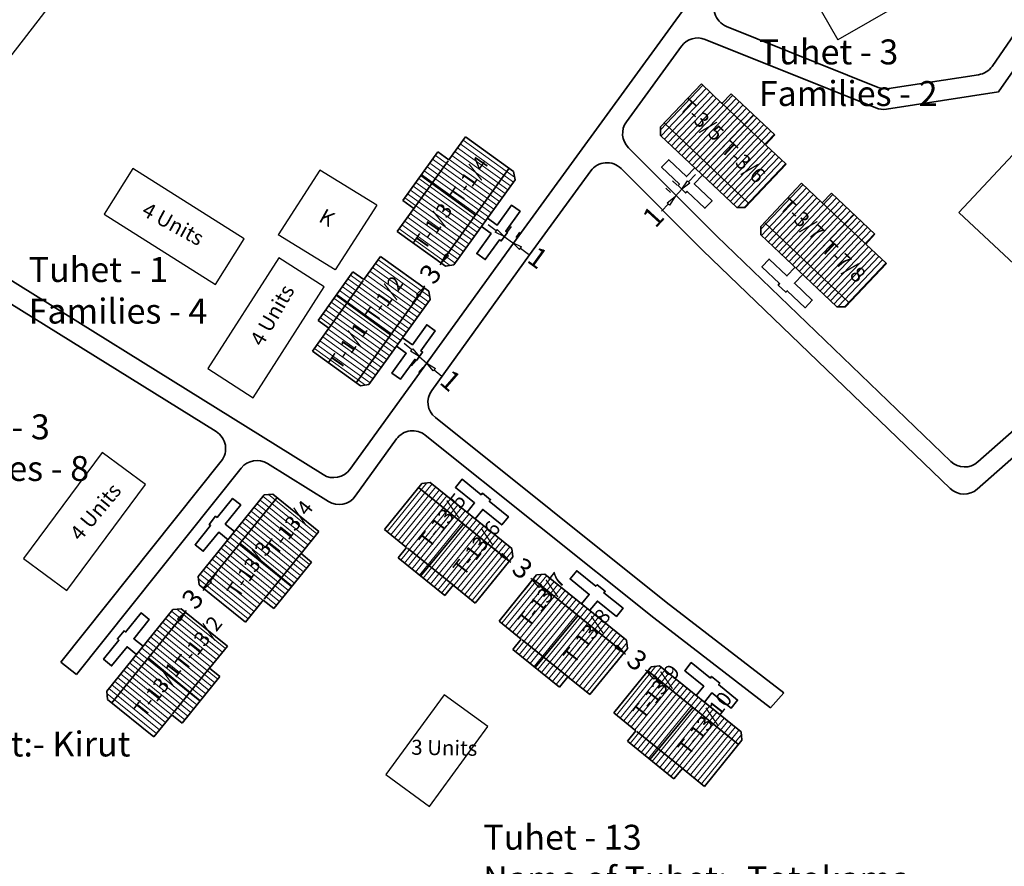
# Model space of a CAD drawing. Units: millimetres. Extents: x 45 to 19918, y 1096 to 28586.
# Drawn here: x 10172 to 10173, y 14249 to 14250 of the extents above; entities that cross this region are included whole.
import ezdxf

# ---------------------------------------------------------------- set-up
doc = ezdxf.new("R2010")
doc.units = ezdxf.units.MM
doc.header["$MEASUREMENT"] = 0
for name, color, linetype in [('Addl', 24, 'Continuous'), ('Existing Road', 8, 'Continuous'), ('formet', 7, 'Continuous'), ('open', 71, 'Continuous'), ('Pwd temp', 10, 'Continuous'), ('Text', 7, 'Continuous')]:
    doc.layers.add(name, color=color, linetype=linetype)
for name, color, linetype, lineweight in [('Du', 7, 'Continuous', 35), ('Proposed PS', 40, 'Continuous', 35), ('roof', 2, 'Continuous', 15)]:
    doc.layers.add(name, color=color, linetype=linetype, lineweight=lineweight)
doc.layers.get('0').off()
doc.dimstyles.new('ISO-25', dxfattribs={"dimtxt": 2, "dimasz": 1, "dimexe": 1.25, "dimexo": 0.625, "dimtad": 0, "dimdsep": 46, "dimtxsty": 'Standard', "dimblk": 'CLOSEDBLANK', "dimcen": 2.5, "dimclrd": 7, "dimclre": 7, "dimclrt": 7, "dimadec": 0, "dimazin": 0, "dimtfac": 1, "dimtmove": 0, "dimatfit": 3, "dimfxl": 1, "dimlwe": 25, "dimarcsym": 0})

# ---------------------------------------------------------------- blocks, each defined once
blk = doc.blocks.new('A$C408C5D51')
at = {"layer": 'Pwd temp', "ltscale": 0.002}
for p, q in [((9.900012263502504, 5.400006187241161), (1.226350286742672e-05, 5.400006187241161)), ((1.226350286742672e-05, 5.400006187241161), (1.226350286742672e-05, 6.187241524457932e-06)), ((9.900012263502504, 6.187241524457932e-06), (9.900012263502504, 5.400006187241161)), ((1.226350286742672e-05, 6.187241524457932e-06), (9.900012263502504, 6.187241524457932e-06))]:
    blk.add_line(p, q, dxfattribs=at)
blk = doc.blocks.new('_ClosedBlank')
at = {"color": 0, "linetype": 'ByBlock', "lineweight": -2}
for p, q in [((-1, 0.1666666666666667), (0, 0)), ((-1, 0.1666666666666667), (-1, -0.1666666666666667)), ((0, 0), (-1, -0.1666666666666667))]:
    blk.add_line(p, q, dxfattribs=at)
blk = doc.blocks.new('*D410')
at = {"layer": 'Defpoints', "color": 0, "ltscale": 0.002}
for p in [(9553.078920864687, 13770.57579501457), (9553.141814692388, 13770.53061253471), (9551.391480271714, 13768.09415415916)]:
    blk.add_point(p, dxfattribs=at)
at = {"layer": 'open', "color": 7, "lineweight": -2, "ltscale": 0.002}
for p, q in [((9553.662365671578, 13771.38794780642), (9554.245810478471, 13772.20010059827)), ((9553.078920864687, 13770.57579501457), (9552.957369863252, 13770.40659651626)), ((9551.328586444015, 13768.13933663902), (9551.450137445448, 13768.30853513731)), ((9550.745141637124, 13767.32718384716), (9550.161696830231, 13766.51503105531))]:
    blk.add_line(p, q, dxfattribs=at)
at = {"layer": 'open', "color": 7, "lineweight": 25, "ltscale": 0.002}
for p, q in [((9552.63421919748, 13770.89526553902), (9552.063729874873, 13771.30510102318)), ((9550.883884776807, 13768.45880716347), (9550.3133954542, 13768.86864264763))]:
    blk.add_line(p, q, dxfattribs=at)
at = {"layer": 'open', "color": 7, "lineweight": -2, "ltscale": 0.002}
for p, rotation in [((9553.078920864687, 13770.57579501457), 234.3068014350806), ((9551.328586444015, 13768.13933663902), 54.30680143508067)]:
    blk.add_blockref('_ClosedBlank', p, dxfattribs=dict(at, rotation=rotation))
at = {"layer": 'open', "color": 7, "ltscale": 0.002, "insert": (9552.20375365435, 13769.35756582679), "char_height": 2, "attachment_point": 5, "rotation": 54.30680143508067}
blk.add_mtext('3', dxfattribs=at)
blk = doc.blocks.new('*D418')
at = {"layer": 'Defpoints', "color": 0, "ltscale": 0.002}
for p in [(9559.900106086632, 13740.74128698317), (9559.948843686725, 13740.80146784711), (9562.280203938924, 13738.91341081024)]:
    blk.add_point(p, dxfattribs=at)
at = {"layer": 'open', "color": 7, "lineweight": -2, "ltscale": 0.002}
for p, q in [((9559.122986002563, 13741.37063932879), (9558.345865918498, 13741.99999167441)), ((9559.900106086632, 13740.74128698317), (9560.062006104146, 13740.61017191116)), ((9562.231466338832, 13738.85322994631), (9562.06956632132, 13738.98434501831)), ((9563.008586422899, 13738.22387760068), (9563.785706506966, 13737.59452525506))]:
    blk.add_line(p, q, dxfattribs=at)
at = {"layer": 'open', "color": 7, "lineweight": 25, "ltscale": 0.002}
for p, q in [((9559.555498470709, 13740.31576779457), (9559.113415654603, 13739.76988687809)), ((9561.88685872291, 13738.4277107577), (9561.444775906804, 13737.88182984122))]:
    blk.add_line(p, q, dxfattribs=at)
at = {"layer": 'open', "color": 7, "lineweight": -2, "ltscale": 0.002}
for p, rotation in [((9559.900106086632, 13740.74128698317), 320.9976440814421), ((9562.231466338832, 13738.85322994631), 140.9976440814421)]:
    blk.add_blockref('_ClosedBlank', p, dxfattribs=dict(at, rotation=rotation))
at = {"layer": 'open', "color": 7, "ltscale": 0.002, "insert": (9561.06578621273, 13739.79725846474), "char_height": 2, "attachment_point": 5, "rotation": 320.9976440814421}
blk.add_mtext('3', dxfattribs=at)
blk = doc.blocks.new('*D412')
at = {"layer": 'Defpoints', "color": 0, "ltscale": 0.002}
for p in [(9550.902078202062, 13761.24265902202), (9551.63431513949, 13760.5608774158), (9551.655092762358, 13760.58465516794)]:
    blk.add_point(p, dxfattribs=at)
at = {"layer": 'Proposed PS', "color": 7, "lineweight": -2, "ltscale": 0.002}
for p, q in [((9550.128286018902, 13761.87688512397), (9549.375271458608, 13762.53488897805)), ((9550.881300579196, 13761.21888126988), (9551.63431513949, 13760.5608774158)), ((9552.387329699786, 13759.90287356172), (9553.14034426008, 13759.24486970764))]:
    blk.add_line(p, q, dxfattribs=at)
at = {"layer": 'Proposed PS', "color": 7, "lineweight": 25, "ltscale": 0.002}
for p, q in [((9550.490825793262, 13760.77202492184), (9550.058795761595, 13760.27761306952)), ((9551.243840353556, 13760.11402106776), (9550.811810321891, 13759.61960921544))]:
    blk.add_line(p, q, dxfattribs=at)
at = {"layer": 'Proposed PS', "color": 7, "lineweight": -2, "ltscale": 0.002}
for p, rotation in [((9550.881300579196, 13761.21888126988), 318.8521875391796), ((9551.63431513949, 13760.5608774158), 138.8521875391797)]:
    blk.add_blockref('_ClosedBlank', p, dxfattribs=dict(at, rotation=rotation))
at = {"layer": 'Proposed PS', "color": 7, "ltscale": 0.002, "insert": (9553.861983213696, 13758.61428268082), "char_height": 2, "attachment_point": 5, "rotation": 318.8521875391797}
blk.add_mtext('1', dxfattribs=at)
blk = doc.blocks.new('*D413')
at = {"layer": 'Defpoints', "color": 0, "ltscale": 0.002}
for p in [(9559.394796161156, 13773.2327997919), (9560.205310608535, 13772.64708114733), (9560.205310608535, 13772.64708114733)]:
    blk.add_point(p, dxfattribs=at)
at = {"layer": 'Proposed PS', "color": 7, "lineweight": -2, "ltscale": 0.002}
for p, q in [((9558.584281713778, 13773.81851843646), (9557.773767266399, 13774.40423708103)), ((9559.394796161156, 13773.2327997919), (9560.205310608535, 13772.64708114733)), ((9561.015825055914, 13772.06136250277), (9561.826339503292, 13771.4756438582))]:
    blk.add_line(p, q, dxfattribs=at)
at = {"layer": 'Proposed PS', "color": 7, "lineweight": 25, "ltscale": 0.002}
for p, q in [((9559.760870314009, 13773.73937132151), (9560.126944466861, 13774.24594285112)), ((9560.571384761388, 13773.15365267695), (9560.93745891424, 13773.66022420656))]:
    blk.add_line(p, q, dxfattribs=at)
at = {"layer": 'Proposed PS', "color": 7, "lineweight": -2, "ltscale": 0.002}
for p, rotation in [((9559.394796161156, 13773.2327997919), 324.1462248072677), ((9560.205310608535, 13772.64708114733), 144.1462248072677)]:
    blk.add_blockref('_ClosedBlank', p, dxfattribs=dict(at, rotation=rotation))
at = {"layer": 'Proposed PS', "color": 7, "ltscale": 0.002, "insert": (9562.603082515365, 13770.91433015716), "char_height": 2, "attachment_point": 5, "rotation": 324.14622480726774}
blk.add_mtext('1', dxfattribs=at)
blk = doc.blocks.new('*D414')
at = {"layer": 'Defpoints', "color": 0, "ltscale": 0.002}
for p in [(9577.173955969076, 13777.97635449998), (9576.497729674713, 13777.23966053448), (9576.49772967471, 13777.23966053448)]:
    blk.add_point(p, dxfattribs=at)
at = {"layer": 'Proposed PS', "color": 7, "lineweight": -2, "ltscale": 0.002}
for p, q in [((9577.850182263435, 13778.71304846549), (9578.526408557798, 13779.449742431)), ((9577.173955969072, 13777.97635449998), (9576.49772967471, 13777.23966053448)), ((9575.821503380346, 13776.50296656897), (9575.145277085983, 13775.76627260347))]:
    blk.add_line(p, q, dxfattribs=at)
at = {"layer": 'Proposed PS', "color": 7, "lineweight": 25, "ltscale": 0.002}
for p, q in [((9576.037295946271, 13777.66230196845), (9575.576862217828, 13778.08494340243)), ((9576.713522240634, 13778.39899593396), (9576.25308851219, 13778.82163736794))]:
    blk.add_line(p, q, dxfattribs=at)
at = {"layer": 'Proposed PS', "color": 7, "lineweight": -2, "ltscale": 0.002}
for p, rotation in [((9577.173955969072, 13777.97635449998), 227.4505484486745), ((9576.49772967471, 13777.23966053448), 47.45054844867453)]:
    blk.add_blockref('_ClosedBlank', p, dxfattribs=dict(at, rotation=rotation))
at = {"layer": 'Proposed PS', "color": 7, "ltscale": 0.002, "insert": (9574.497226887222, 13775.06027421986), "char_height": 2, "attachment_point": 5, "rotation": 47.450548448674546}
blk.add_mtext('1', dxfattribs=at)
blk = doc.blocks.new('*D419')
at = {"layer": 'Defpoints', "color": 0, "ltscale": 0.002}
for p in [(9529.277109144137, 13738.0022839912), (9527.389052107274, 13735.670923739), (9527.449232971217, 13735.6221861389)]:
    blk.add_point(p, dxfattribs=at)
at = {"layer": 'open', "color": 7, "lineweight": -2, "ltscale": 0.002}
for p, q in [((9529.966642353704, 13738.73066647517), (9530.595994699326, 13739.50778655924)), ((9529.337290008083, 13737.95354639111), (9529.206174936082, 13737.79164637359)), ((9527.449232971217, 13735.6221861389), (9527.580348043224, 13735.78408615642)), ((9526.819880625597, 13734.84506605484), (9526.190528279976, 13734.06794597077))]:
    blk.add_line(p, q, dxfattribs=at)
at = {"layer": 'open', "color": 7, "lineweight": 25, "ltscale": 0.002}
for p, q in [((9529.76280919668, 13737.60893877519), (9530.308690113166, 13737.16685595908)), ((9527.874752159814, 13735.27757852298), (9528.4206330763, 13734.83549570688))]:
    blk.add_line(p, q, dxfattribs=at)
at = {"layer": 'open', "color": 7, "lineweight": -2, "ltscale": 0.002}
for p, rotation in [((9529.337290008083, 13737.95354639111), 230.9976440814691), ((9527.449232971217, 13735.6221861389), 50.99764408146915)]:
    blk.add_blockref('_ClosedBlank', p, dxfattribs=dict(at, rotation=rotation))
at = {"layer": 'open', "color": 7, "ltscale": 0.002, "insert": (9528.393261489651, 13736.787866265), "char_height": 2, "attachment_point": 5, "rotation": 50.99764408146915}
blk.add_mtext('3', dxfattribs=at)
blk = doc.blocks.new('*D429')
at = {"layer": 'Defpoints', "color": 0, "ltscale": 0.002}
for p in [(9571.37250892251, 13731.54998836647), (9571.421246522601, 13731.61016923041), (9573.752606774802, 13729.72211219354)]:
    blk.add_point(p, dxfattribs=at)
at = {"layer": 'open', "color": 7, "lineweight": -2, "ltscale": 0.002}
for p, q in [((9570.595388838443, 13732.17934071209), (9569.818268754376, 13732.80869305771)), ((9571.37250892251, 13731.54998836647), (9571.534408940024, 13731.41887329446)), ((9573.703869174711, 13729.6619313296), (9573.541969157197, 13729.79304640161)), ((9574.480989258778, 13729.03257898398), (9575.258109342845, 13728.40322663836))]:
    blk.add_line(p, q, dxfattribs=at)
at = {"layer": 'open', "color": 7, "lineweight": 25, "ltscale": 0.002}
for p, q in [((9571.027901306588, 13731.12446917786), (9570.585818490483, 13730.57858826138)), ((9573.35926155879, 13729.236412141), (9572.917178742684, 13728.69053122452))]:
    blk.add_line(p, q, dxfattribs=at)
at = {"layer": 'open', "color": 7, "lineweight": -2, "ltscale": 0.002}
for p, rotation in [((9571.37250892251, 13731.54998836647), 320.9976440814421), ((9573.703869174711, 13729.6619313296), 140.9976440814421)]:
    blk.add_blockref('_ClosedBlank', p, dxfattribs=dict(at, rotation=rotation))
at = {"layer": 'open', "color": 7, "ltscale": 0.002, "insert": (9572.53818904861, 13730.60595984804), "char_height": 2, "attachment_point": 5, "rotation": 320.9976440814421}
blk.add_mtext('3', dxfattribs=at)
blk = doc.blocks.new('A$C51E27AD5')
at = {"layer": 'roof'}
h = blk.add_hatch(dxfattribs=at)
h.set_pattern_fill('LINE', color=256, scale=0.1499999999999999, angle=218.2105053217268, style=0)
h.set_pattern_definition([(46.50638253721152, (2762.280510906892, 4234.539877581918), (-0.3454960609702651, 0.3277903817289806), [])])
h.paths.add_polyline_path([(2957.903858654399, 4391.621704411033), (2955.727505514433, 4393.686525713265), (2953.659970031458, 4395.648105950384), (2951.801630859451, 4393.68938812441), (2956.04551948239, 4389.662986585059)])
h.paths.add_polyline_path([(2962.14774727734, 4387.595302871683), (2960.080211794371, 4389.556883108804), (2957.903858654399, 4391.621704411033), (2956.04551948239, 4389.662986585059), (2960.289408105333, 4385.636585045708)])
h.paths.add_polyline_path([(2960.289408105333, 4385.636585045708), (2956.04551948239, 4389.662986585059), (2954.187180310388, 4387.704268759087), (2958.431068933327, 4383.67786721974)])
h.paths.add_polyline_path([(2956.04551948239, 4389.662986585059), (2951.801630859451, 4393.68938812441), (2949.943291687447, 4391.730670298441), (2954.187180310388, 4387.704268759087)])
h.paths.add_polyline_path([(2958.431068933327, 4383.67786721974), (2949.943291687447, 4391.730670298441), (2949.564741115368, 4391.331672222774), (2949.587047482913, 4390.483437334338), (2957.204283472814, 4383.256562776529), (2958.052518361248, 4383.278869144071)])
h.paths.add_polyline_path([(2958.833028240409, 4392.601063324026), (2956.656675100432, 4394.665884626254), (2955.727505514433, 4393.686525713265), (2957.903858654399, 4391.621704411033)])
h.paths.add_polyline_path([(2961.009381380378, 4390.53624202179), (2958.833028240409, 4392.601063324026), (2957.903858654399, 4391.621704411033), (2960.080211794371, 4389.556883108804)])
h = blk.add_hatch(dxfattribs=at)
h.set_pattern_fill('LINE', color=256, scale=0.1499999999999999, angle=316.0109242196172, style=0)
h.set_pattern_definition([(144.3068014351018, (3108.799736273662, 4213.106466197572), (-0.2778655892819631, -0.3867877671191106), [])])
h.paths.add_polyline_path([(2926.620859813132, 4385.600093545056), (2924.870525392456, 4383.163635169507), (2923.207707692816, 4380.848999712727), (2925.400520230814, 4379.273698734121), (2928.813672351132, 4384.024792566448)])
h.paths.add_polyline_path([(2930.034011933449, 4390.351187377386), (2928.371194233805, 4388.036551920612), (2926.620859813132, 4385.600093545056), (2928.813672351132, 4384.024792566448), (2932.226824471447, 4388.775886398778)])
h.paths.add_polyline_path([(2932.226824471447, 4388.775886398778), (2928.813672351132, 4384.024792566448), (2931.006484889127, 4382.449491587846), (2934.419637009441, 4387.200585420174)])
h.paths.add_polyline_path([(2928.813672351132, 4384.024792566448), (2925.400520230814, 4379.273698734121), (2927.593332768809, 4377.698397755516), (2931.006484889127, 4382.449491587846)])
h.paths.add_polyline_path([(2934.419637009441, 4387.200585420174), (2927.593332768809, 4377.698397755516), (2928.040016804332, 4377.377503111724), (2928.877375363572, 4377.514727902699), (2935.003545835936, 4386.042332217139), (2934.866321044967, 4386.879690776381)])
h.paths.add_polyline_path([(2925.524453544127, 4386.387744034366), (2923.774119123455, 4383.951285658806), (2924.870525392456, 4383.163635169507), (2926.620859813132, 4385.600093545056)])
h.paths.add_polyline_path([(2927.274787964807, 4388.824202409918), (2925.524453544127, 4386.387744034366), (2926.620859813132, 4385.600093545056), (2928.371194233805, 4388.036551920612)])
h = blk.add_hatch(dxfattribs=at)
h.set_pattern_fill('LINE', color=256, scale=0.1499999999999999, angle=218.2105053217268, style=0)
h.set_pattern_definition([(46.50638253721152, (2772.316787609605, 4224.583553024841), (-0.3454960609702651, 0.3277903817289806), [])])
h.paths.add_polyline_path([(2967.94013535711, 4381.665379853956), (2965.763782217144, 4383.73020115619), (2963.696246734171, 4385.691781393307), (2961.837907562163, 4383.733063567333), (2966.081796185103, 4379.706662027982)])
h.paths.add_polyline_path([(2972.184023980053, 4377.638978314606), (2970.116488497084, 4379.600558551729), (2967.94013535711, 4381.665379853956), (2966.081796185103, 4379.706662027982), (2970.325684808045, 4375.680260488632)])
h.paths.add_polyline_path([(2970.325684808045, 4375.680260488632), (2966.081796185103, 4379.706662027982), (2964.2234570131, 4377.74794420201), (2968.46734563604, 4373.721542662663)])
h.paths.add_polyline_path([(2966.081796185103, 4379.706662027982), (2961.837907562163, 4383.733063567333), (2959.979568390158, 4381.774345741365), (2964.2234570131, 4377.74794420201)])
h.paths.add_polyline_path([(2968.46734563604, 4373.721542662663), (2959.979568390158, 4381.774345741365), (2959.60101781808, 4381.375347665698), (2959.623324185626, 4380.527112777263), (2967.240560175527, 4373.300238219454), (2968.088795063961, 4373.322544586994)])
h.paths.add_polyline_path([(2968.869304943122, 4382.644738766949), (2966.692951803145, 4384.709560069179), (2965.763782217144, 4383.73020115619), (2967.94013535711, 4381.665379853956)])
h.paths.add_polyline_path([(2971.045658083091, 4380.579917464713), (2968.869304943122, 4382.644738766949), (2967.94013535711, 4381.665379853956), (2970.116488497084, 4379.600558551729)])
h = blk.add_hatch(dxfattribs=at)
h.set_pattern_fill('LINE', color=256, scale=0.1499999999999999, angle=316.0109242196172, style=0)
h.set_pattern_definition([(144.3068014351018, (3100.307018314568, 4201.116325427696), (-0.2778655892819631, -0.3867877671191106), [])])
h.paths.add_polyline_path([(2918.128141854038, 4373.609952775181), (2916.37780743336, 4371.173494399631), (2914.714989733722, 4368.858858942853), (2916.907802271719, 4367.283557964245), (2920.320954392037, 4372.034651796572)])
h.paths.add_polyline_path([(2921.541293974353, 4378.36104660751), (2919.878476274709, 4376.046411150737), (2918.128141854038, 4373.609952775181), (2920.320954392037, 4372.034651796572), (2923.734106512353, 4376.785745628904)])
h.paths.add_polyline_path([(2923.734106512353, 4376.785745628904), (2920.320954392037, 4372.034651796572), (2922.513766930033, 4370.45935081797), (2925.926919050347, 4375.210444650298)])
h.paths.add_polyline_path([(2920.320954392037, 4372.034651796572), (2916.907802271719, 4367.283557964245), (2919.100614809713, 4365.708256985641), (2922.513766930033, 4370.45935081797)])
h.paths.add_polyline_path([(2925.926919050347, 4375.210444650298), (2919.100614809713, 4365.708256985641), (2919.547298845238, 4365.387362341848), (2920.384657404478, 4365.524587132822), (2926.510827876842, 4374.052191447265), (2926.373603085873, 4374.889550006505)])
h.paths.add_polyline_path([(2917.031735585031, 4374.39760326449), (2915.281401164359, 4371.96114488893), (2916.37780743336, 4371.173494399631), (2918.128141854038, 4373.609952775181)])
h.paths.add_polyline_path([(2918.782070005713, 4376.834061640044), (2917.031735585031, 4374.39760326449), (2918.128141854038, 4373.609952775181), (2919.878476274709, 4376.046411150737)])
h = blk.add_hatch(dxfattribs=at)
h.set_pattern_fill('LINE', color=256, scale=0.1499999999999999, angle=402.7017668659769, style=0)
h.set_pattern_definition([(230.9976440814616, (3109.20540459298, 4519.240373922701), (0.3701034400370156, -0.2997290546022643), [])])
h.paths.add_polyline_path([(2926.4833742357, 4347.322212793555), (2928.8147344879, 4345.434155756688), (2931.029526727494, 4343.640501571666), (2932.728778060671, 4345.738725798648), (2928.182625568881, 4349.420437020537)])
h.paths.add_polyline_path([(2921.937221743907, 4351.003924015444), (2924.152013983496, 4349.210269830419), (2926.4833742357, 4347.322212793555), (2928.182625568881, 4349.420437020537), (2923.636473077086, 4353.102148242426)])
h.paths.add_polyline_path([(2923.636473077086, 4353.102148242426), (2928.182625568881, 4349.420437020537), (2929.881876902055, 4351.518661247517), (2925.335724410263, 4355.200372469404)])
h.paths.add_polyline_path([(2928.182625568881, 4349.420437020537), (2932.728778060671, 4345.738725798648), (2934.428029393848, 4347.836950025625), (2929.881876902055, 4351.518661247517)])
h.paths.add_polyline_path([(2925.335724410263, 4355.200372469404), (2934.428029393848, 4347.836950025625), (2934.774173183941, 4348.264366071868), (2934.685512540877, 4349.108249529678), (2926.525751658166, 4355.716449158708), (2925.681868200358, 4355.627788515649)])
h.paths.add_polyline_path([(2925.633748569106, 4346.273100680057), (2927.965108821312, 4344.385043643193), (2928.8147344879, 4345.434155756688), (2926.4833742357, 4347.322212793555)])
h.paths.add_polyline_path([(2923.302388316904, 4348.16115771693), (2925.633748569106, 4346.273100680057), (2926.4833742357, 4347.322212793555), (2924.152013983496, 4349.210269830419)])
h = blk.add_hatch(dxfattribs=at)
h.set_pattern_fill('LINE', color=256, scale=0.1499999999999999, angle=132.7017668660175, style=0)
h.set_pattern_definition([(320.9976440815021, (2739.772546469345, 4528.988254664942), (0.2997290546020022, 0.3701034400372278), [])])
h.paths.add_polyline_path([(2911.69070759862, 4346.266224307783), (2913.578764635487, 4348.597584559982), (2915.372418820507, 4350.812376799578), (2913.274194593523, 4352.511628132756), (2909.592483371636, 4347.965475640962)])
h.paths.add_polyline_path([(2908.008996376737, 4341.720071815987), (2909.80265056176, 4343.934864055578), (2911.69070759862, 4346.266224307783), (2909.592483371636, 4347.965475640962), (2905.910772149753, 4343.419323149164)])
h.paths.add_polyline_path([(2905.910772149753, 4343.419323149164), (2909.592483371636, 4347.965475640962), (2907.494259144656, 4349.664726974135), (2903.812547922773, 4345.11857448234)])
h.paths.add_polyline_path([(2909.592483371636, 4347.965475640962), (2913.274194593523, 4352.511628132756), (2911.175970366545, 4354.210879465931), (2907.494259144656, 4349.664726974135)])
h.paths.add_polyline_path([(2903.812547922773, 4345.11857448234), (2911.175970366545, 4354.210879465931), (2910.748554320302, 4354.557023256024), (2909.904670862494, 4354.468362612959), (2903.296471233469, 4346.308601730243), (2903.385131876528, 4345.464718272435)])
h.paths.add_polyline_path([(2912.739819712118, 4345.416598641188), (2914.627876748982, 4347.747958893398), (2913.578764635487, 4348.597584559982), (2911.69070759862, 4346.266224307783)])
h.paths.add_polyline_path([(2910.851762675249, 4343.085238388987), (2912.739819712118, 4345.416598641188), (2911.69070759862, 4346.266224307783), (2909.80265056176, 4343.934864055578)])
h = blk.add_hatch(dxfattribs=at)
h.set_pattern_fill('LINE', color=256, scale=0.1499999999999999, angle=402.7017668659769, style=0)
h.set_pattern_definition([(230.9976440814616, (3120.685322900277, 4510.069702754681), (0.3701034400370156, -0.2997290546022643), [])])
h.paths.add_polyline_path([(2937.963292542998, 4338.151541625535), (2940.294652795195, 4336.263484588668), (2942.50944503479, 4334.469830403646), (2944.208696367969, 4336.568054630627), (2939.662543876178, 4340.249765852517)])
h.paths.add_polyline_path([(2933.417140051204, 4341.833252847422), (2935.631932290793, 4340.039598662397), (2937.963292542998, 4338.151541625535), (2939.662543876178, 4340.249765852517), (2935.116391384383, 4343.931477074406)])
h.paths.add_polyline_path([(2935.116391384383, 4343.931477074406), (2939.662543876178, 4340.249765852517), (2941.361795209352, 4342.347990079497), (2936.81564271756, 4346.029701301382)])
h.paths.add_polyline_path([(2939.662543876178, 4340.249765852517), (2944.208696367969, 4336.568054630627), (2945.907947701146, 4338.666278857605), (2941.361795209352, 4342.347990079497)])
h.paths.add_polyline_path([(2936.81564271756, 4346.029701301382), (2945.907947701146, 4338.666278857605), (2946.254091491239, 4339.093694903848), (2946.165430848174, 4339.937578361656), (2938.005669965463, 4346.545777990688), (2937.161786507655, 4346.457117347627)])
h.paths.add_polyline_path([(2937.113666876401, 4337.102429512037), (2939.44502712861, 4335.214372475173), (2940.294652795195, 4336.263484588668), (2937.963292542998, 4338.151541625535)])
h.paths.add_polyline_path([(2934.7823066242, 4338.990486548908), (2937.113666876401, 4337.102429512037), (2937.963292542998, 4338.151541625535), (2935.631932290793, 4340.039598662397)])
h = blk.add_hatch(dxfattribs=at)
h.set_pattern_fill('LINE', color=256, scale=0.1499999999999999, angle=132.7017668660175, style=0)
h.set_pattern_definition([(320.9976440815021, (2730.601875301332, 4517.508336357638), (0.2997290546020022, 0.3701034400372278), [])])
h.paths.add_polyline_path([(2902.520036430609, 4334.78630600048), (2904.408093467475, 4337.11766625268), (2906.201747652494, 4339.332458492276), (2904.103523425512, 4341.031709825453), (2900.421812203625, 4336.485557333659)])
h.paths.add_polyline_path([(2898.838325208724, 4330.240153508685), (2900.631979393747, 4332.454945748275), (2902.520036430609, 4334.78630600048), (2900.421812203625, 4336.485557333659), (2896.74010098174, 4331.939404841862)])
h.paths.add_polyline_path([(2896.74010098174, 4331.939404841862), (2900.421812203625, 4336.485557333659), (2898.323587976645, 4338.184808666831), (2894.641876754762, 4333.638656175037)])
h.paths.add_polyline_path([(2900.421812203625, 4336.485557333659), (2904.103523425512, 4341.031709825453), (2902.005299198532, 4342.730961158628), (2898.323587976645, 4338.184808666831)])
h.paths.add_polyline_path([(2894.641876754762, 4333.638656175037), (2902.005299198532, 4342.730961158628), (2901.577883152289, 4343.077104948721), (2900.733999694481, 4342.988444305654), (2894.125800065456, 4334.82868342294), (2894.214460708517, 4333.984799965132)])
h.paths.add_polyline_path([(2903.569148544108, 4333.936680333885), (2905.457205580969, 4336.268040586094), (2904.408093467475, 4337.11766625268), (2902.520036430609, 4334.78630600048)])
h.paths.add_polyline_path([(2901.681091507238, 4331.605320081684), (2903.569148544108, 4333.936680333885), (2902.520036430609, 4334.78630600048), (2900.631979393747, 4332.454945748275)])
h = blk.add_hatch(dxfattribs=at)
h.set_pattern_fill('LINE', color=256, scale=0.1499999999999999, angle=402.7017668659769, style=0)
h.set_pattern_definition([(230.9976440814616, (3132.157725736157, 4500.878404137979), (0.3701034400370156, -0.2997290546022643), [])])
h.paths.add_polyline_path([(2949.435695378877, 4328.960243008833), (2951.767055631075, 4327.072185971965), (2953.981847870669, 4325.278531786944), (2955.681099203848, 4327.376756013924), (2951.134946712058, 4331.058467235815)])
h.paths.add_polyline_path([(2944.889542887084, 4332.641954230719), (2947.104335126673, 4330.848300045694), (2949.435695378877, 4328.960243008833), (2951.134946712058, 4331.058467235815), (2946.588794220263, 4334.740178457703)])
h.paths.add_polyline_path([(2946.588794220263, 4334.740178457703), (2951.134946712058, 4331.058467235815), (2952.834198045231, 4333.156691462795), (2948.28804555344, 4336.83840268468)])
h.paths.add_polyline_path([(2951.134946712058, 4331.058467235815), (2955.681099203848, 4327.376756013924), (2957.380350537025, 4329.474980240902), (2952.834198045231, 4333.156691462795)])
h.paths.add_polyline_path([(2948.28804555344, 4336.83840268468), (2957.380350537025, 4329.474980240902), (2957.726494327118, 4329.902396287145), (2957.637833684053, 4330.746279744953), (2949.478072801343, 4337.354479373986), (2948.634189343535, 4337.265818730924)])
h.paths.add_polyline_path([(2948.586069712281, 4327.911130895334), (2950.917429964489, 4326.023073858471), (2951.767055631075, 4327.072185971965), (2949.435695378877, 4328.960243008833)])
h.paths.add_polyline_path([(2946.25470946008, 4329.799187932205), (2948.586069712281, 4327.911130895334), (2949.435695378877, 4328.960243008833), (2947.104335126673, 4330.848300045694)])
at = {"layer": 'Addl'}
for p, q in [((2964.334420500931, 4405.261032844064), (2967.310722322556, 4400.051270136741)), ((2973.736096328252, 4403.72204238341), (2967.310722322556, 4400.051270136741)), ((2915.459080587678, 4386.998684910837), (2911.282409990061, 4380.527041097765)), ((2921.179077800467, 4383.505902406763), (2915.459080587678, 4386.998684910837)), ((2921.179077800467, 4383.505902406765), (2916.997783824832, 4377.027094788215)), ((2916.997783824831, 4377.027094788213), (2911.282409990057, 4380.527041097763))]:
    blk.add_line(p, q, dxfattribs=at)
at = {"layer": 'Du'}
for p, q in [((2949.564741115368, 4391.331672222774), (2953.659970031458, 4395.648105950384)), ((2953.659970031458, 4395.648105950384), (2955.727505514433, 4393.686525713265)), ((2955.727505514433, 4393.686525713265), (2956.656675100432, 4394.665884626254)), ((2956.656675100432, 4394.665884626254), (2961.009381380378, 4390.53624202179)), ((2955.634204072396, 4393.775045724797), (2959.986910352334, 4389.645403120339)), ((2958.916429207318, 4392.521936416739), (2954.225933662186, 4387.667501405089)), ((2949.587047482913, 4390.483437334338), (2949.564741115368, 4391.331672222774)), ((2958.431068933327, 4383.67786721974), (2949.943291687447, 4391.730670298441)), ((2928.371194233805, 4388.036551920612), (2930.034011933449, 4390.351187377386)), ((2930.034011933449, 4390.351187377386), (2934.866321044967, 4386.879690776381)), ((2957.204283472814, 4383.256562776529), (2949.587047482913, 4390.483437334338)), ((2961.009381380378, 4390.53624202179), (2960.080211794371, 4389.556883108804)), ((2960.080211794371, 4389.556883108804), (2962.14774727734, 4387.595302871683)), ((2923.774119123455, 4383.951285658806), (2927.274787964807, 4388.824202409918)), ((2927.274787964807, 4388.824202409918), (2928.371194233805, 4388.036551920612)), ((2924.795487604473, 4383.059182874644), (2928.296156445816, 4387.932099625748)), ((2934.419637009441, 4387.200585420174), (2927.593332768809, 4377.698397755516)), ((2962.14774727734, 4387.595302871683), (2958.052518361248, 4383.278869144071)), ((2925.591528864048, 4386.481112606141), (2931.037652315186, 4382.492876517817)), ((2935.003545835936, 4386.042332217139), (2928.877375363572, 4377.514727902699)), ((2934.866321044967, 4386.879690776381), (2935.003545835936, 4386.042332217139)), ((2959.60101781808, 4381.375347665698), (2963.696246734171, 4385.691781393307)), ((2963.696246734171, 4385.691781393307), (2965.763782217144, 4383.73020115619)), ((2965.763782217144, 4383.73020115619), (2966.692951803145, 4384.709560069179)), ((2966.692951803145, 4384.709560069179), (2971.045658083091, 4380.579917464713)), ((2923.207707692816, 4380.848999712727), (2924.870525392456, 4383.163635169507)), ((2924.870525392456, 4383.163635169507), (2923.774119123455, 4383.951285658806)), ((2958.052518361248, 4383.278869144071), (2957.204283472814, 4383.256562776529)), ((2965.670480775107, 4383.81872116772), (2970.023187055047, 4379.689078563262)), ((2968.952705910031, 4382.565611859663), (2964.262210364899, 4377.711176848012)), ((2959.623324185626, 4380.527112777263), (2959.60101781808, 4381.375347665698)), ((2968.46734563604, 4373.721542662663), (2959.979568390158, 4381.774345741365)), ((2928.040016804332, 4377.377503111724), (2923.207707692816, 4380.848999712727)), ((2967.240560175527, 4373.300238219454), (2959.623324185626, 4380.527112777263)), ((2971.045658083091, 4380.579917464713), (2970.116488497084, 4379.600558551729)), ((2970.116488497084, 4379.600558551729), (2972.184023980053, 4377.638978314606)), ((2919.878476274709, 4376.046411150737), (2921.541293974353, 4378.36104660751)), ((2921.541293974353, 4378.36104660751), (2926.373603085873, 4374.889550006505)), ((2928.877375363572, 4377.514727902699), (2928.040016804332, 4377.377503111724)), ((2972.184023980053, 4377.638978314606), (2968.088795063961, 4373.322544586994)), ((2915.281401164359, 4371.96114488893), (2918.782070005713, 4376.834061640044)), ((2918.782070005713, 4376.834061640044), (2919.878476274709, 4376.046411150737)), ((2916.302769645377, 4371.069042104768), (2919.803438486722, 4375.941958855872)), ((2925.926919050347, 4375.210444650298), (2919.100614809713, 4365.708256985641)), ((2917.098810904954, 4374.490971836267), (2922.54493435609, 4370.502735747941)), ((2926.373603085873, 4374.889550006505), (2926.510827876842, 4374.052191447265)), ((2926.510827876842, 4374.052191447265), (2920.384657404478, 4365.524587132822)), ((2968.088795063961, 4373.322544586994), (2967.240560175527, 4373.300238219454)), ((2916.37780743336, 4371.173494399631), (2915.281401164359, 4371.96114488893)), ((2914.714989733722, 4368.858858942853), (2916.37780743336, 4371.173494399631)), ((2919.547298845238, 4365.387362341848), (2914.714989733722, 4368.858858942853)), ((2920.384657404478, 4365.524587132822), (2919.547298845238, 4365.387362341848)), ((2921.937221743907, 4351.003924015444), (2925.681868200358, 4355.627788515649)), ((2925.681868200358, 4355.627788515649), (2926.525751658166, 4355.716449158708)), ((2926.525751658166, 4355.716449158708), (2934.685512540877, 4349.108249529678)), ((2903.296471233469, 4346.308601730243), (2909.904670862494, 4354.468362612959)), ((2909.904670862494, 4354.468362612959), (2910.748554320302, 4354.557023256024)), ((2910.748554320302, 4354.557023256024), (2915.372418820507, 4350.812376799578)), ((2925.335724410263, 4355.200372469404), (2934.428029393848, 4347.836950025625)), ((2903.812547922773, 4345.11857448234), (2911.175970366545, 4354.210879465931)), ((2925.544407507823, 4346.345453727727), (2929.840363407593, 4351.55228103891)), ((2915.372418820507, 4350.812376799578), (2913.578764635487, 4348.597584559982)), ((2924.152013983496, 4349.210269830419), (2921.937221743907, 4351.003924015444)), ((2912.66746666445, 4345.327257579906), (2907.460639353265, 4349.623213479674)), ((2913.659706666884, 4348.697531241174), (2909.88359259316, 4344.03481073677)), ((2913.578764635487, 4348.597584559982), (2914.627876748982, 4347.747958893398)), ((2923.302388316904, 4348.16115771693), (2924.152013983496, 4349.210269830419)), ((2928.91468116909, 4345.353213725291), (2924.251960664687, 4349.129327799017)), ((2934.685512540877, 4349.108249529678), (2934.774173183941, 4348.264366071868)), ((2914.627876748982, 4347.747958893398), (2910.851762675249, 4343.085238388987)), ((2927.965108821312, 4344.385043643193), (2923.302388316904, 4348.16115771693)), ((2934.774173183941, 4348.264366071868), (2931.029526727494, 4343.640501571666)), ((2937.161786507655, 4346.457117347627), (2938.005669965463, 4346.545777990688)), ((2938.005669965463, 4346.545777990688), (2946.165430848174, 4339.937578361656)), ((2903.385131876528, 4345.464718272435), (2903.296471233469, 4346.308601730243)), ((2933.417140051204, 4341.833252847422), (2937.161786507655, 4346.457117347627)), ((2936.81564271756, 4346.029701301382), (2945.907947701146, 4338.666278857605)), ((2908.008996376737, 4341.720071815987), (2903.385131876528, 4345.464718272435)), ((2928.8147344879, 4345.434155756688), (2927.965108821312, 4344.385043643193)), ((2931.029526727494, 4343.640501571666), (2928.8147344879, 4345.434155756688)), ((2909.80265056176, 4343.934864055578), (2908.008996376737, 4341.720071815987)), ((2910.851762675249, 4343.085238388987), (2909.80265056176, 4343.934864055578)), ((2894.125800065456, 4334.82868342294), (2900.733999694481, 4342.988444305654)), ((2894.641876754762, 4333.638656175037), (2902.005299198532, 4342.730961158628)), ((2900.733999694481, 4342.988444305654), (2901.577883152289, 4343.077104948721)), ((2901.577883152289, 4343.077104948721), (2906.201747652494, 4339.332458492276)), ((2935.631932290793, 4340.039598662397), (2933.417140051204, 4341.833252847422)), ((2937.024325815119, 4337.174782559707), (2941.32028171489, 4342.381609870888)), ((2934.7823066242, 4338.990486548908), (2935.631932290793, 4340.039598662397)), ((2940.394599476385, 4336.182542557272), (2935.731878971985, 4339.958656630997)), ((2946.165430848174, 4339.937578361656), (2946.254091491239, 4339.093694903848)), ((2906.201747652494, 4339.332458492276), (2904.408093467475, 4337.11766625268)), ((2939.44502712861, 4335.214372475173), (2934.7823066242, 4338.990486548908)), ((2946.254091491239, 4339.093694903848), (2942.50944503479, 4334.469830403646)), ((2903.496795496438, 4333.847339272603), (2898.289968185252, 4338.143295172369)), ((2904.489035498871, 4337.217612933871), (2900.712921425147, 4332.554892429465)), ((2904.408093467475, 4337.11766625268), (2905.457205580969, 4336.268040586094)), ((2944.889542887084, 4332.641954230719), (2948.634189343535, 4337.265818730924)), ((2948.28804555344, 4336.83840268468), (2957.380350537025, 4329.474980240902)), ((2948.634189343535, 4337.265818730924), (2949.478072801343, 4337.354479373986)), ((2949.478072801343, 4337.354479373986), (2957.637833684053, 4330.746279744953)), ((2905.457205580969, 4336.268040586094), (2901.681091507238, 4331.605320081684)), ((2940.294652795195, 4336.263484588668), (2939.44502712861, 4335.214372475173)), ((2942.50944503479, 4334.469830403646), (2940.294652795195, 4336.263484588668)), ((2894.214460708517, 4333.984799965132), (2894.125800065456, 4334.82868342294)), ((2898.838325208724, 4330.240153508685), (2894.214460708517, 4333.984799965132)), ((2948.496728650998, 4327.983483943004), (2952.79268455077, 4333.190311254186)), ((2900.631979393747, 4332.454945748275), (2898.838325208724, 4330.240153508685)), ((2901.681091507238, 4331.605320081684), (2900.631979393747, 4332.454945748275)), ((2947.104335126673, 4330.848300045694), (2944.889542887084, 4332.641954230719)), ((2946.25470946008, 4329.799187932205), (2947.104335126673, 4330.848300045694)), ((2951.867002312265, 4326.991243940569), (2947.204281807864, 4330.767358014295)), ((2950.917429964489, 4326.023073858471), (2946.25470946008, 4329.799187932205)), ((2957.726494327118, 4329.902396287145), (2953.981847870669, 4325.278531786944)), ((2957.637833684053, 4330.746279744953), (2957.726494327118, 4329.902396287145)), ((2951.767055631075, 4327.072185971965), (2950.917429964489, 4326.023073858471)), ((2953.981847870669, 4325.278531786944), (2951.767055631075, 4327.072185971965))]:
    blk.add_line(p, q, dxfattribs=at)
for points in [[(2953.776527277361, 4386.508656327545), (2952.950598756463, 4385.638115071552), (2954.735208331238, 4383.944961603727), (2954.012520875463, 4383.183238004734), (2952.227911300688, 4384.87639147257), (2952.090256547204, 4384.731301263233), (2951.328532948219, 4385.453988719015), (2951.466187701701, 4385.599078928342), (2949.681578126918, 4387.292232396176), (2950.404265582702, 4388.053955995169), (2952.188875157479, 4386.360802527337), (2953.014803678372, 4387.231343783324)], [(2932.246769123371, 4382.204910275643), (2933.221352473598, 4381.504776507367), (2934.656626698546, 4383.50267237532), (2935.509387129994, 4382.890055328089), (2934.074112905035, 4380.892159460136), (2934.23654346341, 4380.775470498756), (2933.623926416172, 4379.922710067318), (2933.461495857806, 4380.039399028696), (2932.02622163285, 4378.041503160734), (2931.173461201401, 4378.654120207973), (2932.608735426358, 4380.652016075928), (2931.634152076138, 4381.352149844199)], [(2963.812803980072, 4376.55233177047), (2962.986875459175, 4375.681790514476), (2964.771485033951, 4373.988637046652), (2964.048797578174, 4373.226913447659), (2962.264188003401, 4374.920066915494), (2962.126533249917, 4374.774976706156), (2961.364809650931, 4375.497664161938), (2961.502464404413, 4375.642754371265), (2959.717854829631, 4377.335907839099), (2960.440542285414, 4378.097631438093), (2962.225151860192, 4376.40447797026), (2963.051080381085, 4377.275019226247)], [(2923.754051164276, 4370.214769505767), (2924.728634514504, 4369.514635737491), (2926.163908739452, 4371.512531605444), (2927.016669170898, 4370.899914558215), (2925.581394945939, 4368.90201869026), (2925.743825504316, 4368.78532972888), (2925.131208457078, 4367.932569297442), (2924.968777898712, 4368.049258258821), (2923.533503673754, 4366.051362390859), (2922.680743242307, 4366.663979438097), (2924.116017467262, 4368.661875306054), (2923.141434117044, 4369.362009074324)], [(2930.197644055384, 4352.742759325642), (2930.952866870137, 4353.675303426529), (2929.041151463331, 4355.223510196753), (2929.701971426228, 4356.039486285028), (2931.613686833034, 4354.491279514792), (2931.73955730216, 4354.646703531611), (2932.555533390425, 4353.985883568706), (2932.4296629213, 4353.830459551897), (2934.341378328114, 4352.282252781664), (2933.680558365209, 4351.466276693389), (2931.768842958401, 4353.014483463621), (2931.013620143654, 4352.081939362743)], [(2906.270161066532, 4349.980494127463), (2905.337616965644, 4350.735716942216), (2903.789410195421, 4348.824001535409), (2902.973434107147, 4349.484821498305), (2904.521640877381, 4351.396536905111), (2904.366216860562, 4351.522407374237), (2905.027036823465, 4352.338383462504), (2905.182460840275, 4352.212512993379), (2906.730667610507, 4354.124228400193), (2907.546643698783, 4353.463408437288), (2905.99843692855, 4351.55169303048), (2906.930981029431, 4350.796470215733)], [(2941.677562362682, 4343.572088157622), (2942.432785177432, 4344.504632258509), (2940.521069770628, 4346.052839028733), (2941.181889733525, 4346.868815117006), (2943.09360514033, 4345.32060834677), (2943.219475609456, 4345.476032363591), (2944.035451697722, 4344.815212400687), (2943.909581228598, 4344.659788383877), (2945.821296635411, 4343.111581613643), (2945.160476672505, 4342.295605525369), (2943.248761265697, 4343.843812295601), (2942.493538450952, 4342.911268194723)], [(2897.099489898519, 4338.500575820161), (2896.166945797631, 4339.255798634911), (2894.61873902741, 4337.344083228105), (2893.802762939134, 4338.004903191002), (2895.350969709369, 4339.916618597808), (2895.19554569255, 4340.042489066935), (2895.856365655452, 4340.858465155201), (2896.011789672262, 4340.732594686076), (2897.559996442495, 4342.64431009289), (2898.37597253077, 4341.983490129986), (2896.827765760539, 4340.071774723177), (2897.760309861418, 4339.31655190843)], [(2953.149965198561, 4334.380789540919), (2953.905188013312, 4335.313333641807), (2951.993472606508, 4336.86154041203), (2952.654292569405, 4337.677516500304), (2954.566007976209, 4336.129309730068), (2954.691878445336, 4336.284733746888), (2955.507854533602, 4335.623913783984), (2955.381984064477, 4335.468489767174), (2957.293699471291, 4333.92028299694), (2956.632879508385, 4333.104306908666), (2954.721164101577, 4334.652513678899), (2953.965941286831, 4333.71996957802)]]:
    blk.add_lwpolyline(points, dxfattribs=at)
at = {"layer": 'Existing Road', "ltscale": 0.002}
blk.add_line((2874.142657494736, 4384.999692805159), (2963.749476959169, 4501.071139514286), dxfattribs=at)
at = {"layer": 'Proposed PS', "ltscale": 0.002}
for p, q in [((2982.199585708122, 4444.823880026437), (2934.847898758007, 4379.685940095513)), ((2953.821425989267, 4378.953951961992), (2945.617826946009, 4387.165662298154)), ((2942.585190278711, 4386.928144112409), (2936.467278650582, 4378.512220925646)), ((2905.089720402966, 4360.808882362384), (2873.096524784349, 4380.702176433357)), ((2934.847898758007, 4379.685940095513), (2918.476729499735, 4357.031600290116)), ((2936.467278650582, 4378.512220925646), (2926.662344029055, 4364.944202833505)), ((2927.033843608311, 4362.211139311981), (2950.131641475924, 4343.729523826589)), ((2948.896520217182, 4342.156369042144), (2926.014356223634, 4360.465445899872)), ((2923.143798013378, 4360.075256956605), (2919.005003144419, 4354.348013907131)), ((2889.522598980562, 4337.731001751245), (2905.596557625749, 4357.862536486946)), ((2916.327890362587, 4353.821014614146), (2910.220407151361, 4357.61863336418)), ((2907.601402154427, 4357.168106075389), (2891.085520090419, 4336.483092457922)), ((2950.131641475924, 4343.729523826589), (2961.921027182929, 4334.647954217851)), ((2960.598954018347, 4333.141780004331), (2948.896520217182, 4342.156369042144))]:
    blk.add_line(p, q, dxfattribs=at)
for points in [[(3011.239715263848, 4437.682007274578), (2985.404606738774, 4401.216901249356), (2982.764091591836, 4397.404080118751, -0.2058783546040573), (2981.424555784766, 4396.566096238561), (2972.426467186213, 4395.179171555845, -0.134456876010132), (2971.376816884602, 4395.299755416634), (2956.181430506596, 4401.398769001415, -0.4885208947520968), (2955.308683308442, 4404.430838906686), (2983.817310180773, 4443.647883627384)], [(3021.199150099159, 4357.023406194581), (3002.79851916607, 4374.259465709654, 0.3863955227047469), (3000.109230790778, 4374.300570633881), (2981.347439616884, 4357.773243428846, -0.3903636291123809), (2978.638150370505, 4357.833344008346), (2955.222648247782, 4380.38117001882), (2946.360099306045, 4389.252481788913, -0.3688539006530296), (2946.157287028042, 4391.841992772765), (2951.670367764706, 4399.425898331139, -0.3436156704623186), (2954.03306951185, 4400.105975438304), (2971.140152919877, 4393.239658813905, 0.1344568760101073), (2972.189803221487, 4393.119074953116), (2983.429082500399, 4394.85144663151), (2987.042722809612, 4400.069430003183), (3012.871644773584, 4436.52580397271)], [(3019.822574582864, 4355.572474608365), (3002.757224490815, 4371.557762879276, 0.3863955227049939), (3000.067936115522, 4371.598867803501), (2981.287135867578, 4355.054795438904, -0.3903636291123305), (2978.5778466212, 4355.114896018404), (2953.821425989267, 4378.953951961992)]]:
    blk.add_lwpolyline(points, format="xyb", dxfattribs=at)
for points in [[(2915.799616717903, 4356.504600997132), (2874.66970273627, 4382.079085137579)], [(2891.085520090419, 4336.483092457922), (2889.522598980562, 4337.731001751245)], [(2960.598954018347, 4333.141780004331), (2961.921027182929, 4334.647954217851)]]:
    blk.add_lwpolyline(points, dxfattribs=at)
for centre, radius, start, end in [((2944.20291475136, 4385.752147713356), 2.000000000000135, 44.97168845242211, 143.9849173194995), ((2928.283372923814, 4363.772765544376), 2.000000000001221, 144.1462248072372, 231.3350839574013), ((2904.033636515893, 4359.110445780268), 1.999999999999183, 321.3944976356501, 58.12674793970343), ((2924.764826908135, 4358.903819667476), 2.00000000000001, 51.33508395754782, 144.1462248072372), ((2909.164323264285, 4355.920196782066), 2.000000000000346, 58.12674793960414, 141.394497635764), ((2916.855700604978, 4358.203037579246), 1.999999999999746, 238.1267479396041, 324.1462248072372), ((2917.383974249662, 4355.51945119626), 1.999999999999746, 238.1267479396041, 324.1462248072372)]:
    blk.add_arc(centre, radius, start, end, dxfattribs=at)
at = {"layer": 'Pwd temp'}
for p, q in [((2896.739442943879, 4387.178592053155), (2893.856140500657, 4382.612787959581)), ((2907.900297394841, 4380.130519414166), (2896.739442943879, 4387.178592053155)), ((2893.856140500657, 4382.612787959581), (2905.016994951613, 4375.564715320588)), ((2905.016994951613, 4375.564715320588), (2907.900297394841, 4380.130519414166)), ((2911.361725980734, 4378.238568670502), (2904.239852149098, 4367.124662375854)), ((2915.908324010363, 4375.325074830291), (2911.361725980734, 4378.238568670502)), ((2908.786450178732, 4364.211168535636), (2915.908324010363, 4375.325074830291)), ((2904.239852149098, 4367.124662375854), (2908.786450178732, 4364.211168535636)), ((2893.654800607485, 4358.720334207714), (2885.803358682522, 4348.109261703064)), ((2897.995693904842, 4355.508380692954), (2893.654800607485, 4358.720334207714)), ((2890.144251979882, 4344.897308188305), (2897.995693904842, 4355.508380692954)), ((2885.803358682522, 4348.109261703064), (2890.144251979882, 4344.897308188305))]:
    blk.add_line(p, q, dxfattribs=at)
blk.add_lwpolyline([(2979.445284441001, 4382.756950597572), (2984.859486491196, 4388.547263911236), (2996.431476307669, 4377.726935615477), (2991.017274257474, 4371.93662230181)], close=True, dxfattribs=at)
at = {"layer": 'Du', "ltscale": 0.002, "rotation": 53.95223217633778}
blk.add_blockref('A$C408C5D51', (2926.446470111463, 4323.276908231519), dxfattribs=at)
at = {"layer": 'Text', "char_height": 2.5, "attachment_point": 1}
for s, insert in [('{\\fArial Narrow|b1|i0|c0|p34;Tuhet - 3\\PFamilies - 2}', (2959.415064119135, 4400.100876678016)), ('{\\fArial Narrow|b1|i0|c0|p34;Tuhet - 1\\PFamilies - 4}', (2886.304608683145, 4378.301197411856)), ('{\\fArial Narrow|b1|i0|c0|p34;Tuhet - 3\\PFamilies - 8}', (2874.464361605978, 4362.539295383889)), ('{\\fArial Narrow|b1|i0|c0|p34;Tuhet - 3\\PName of Tuhet:- Kirut\\PSite No. - 3\\PNo. of Units: 6}', (2862.292776255592, 4334.9387751209)), ('{\\fArial Narrow|b1|i0|c0|p34;Tuhet - 13\\PName of Tuhet:- Totokama\\PSite No. - 2\\PNo. of Units: 10}', (2931.82748737876, 4321.431497289683))]:
    blk.add_mtext(s, dxfattribs=dict(at, insert=insert))
at = {"layer": 'Text', "attachment_point": 1}
for s, insert, char_height, rotation in [('{\\fArial Narrow|b0|i0|c0|p34;T-3/5}', (2952.360507065092, 4394.27845216772), 1.5, 317.49643104752425), ('{\\fArial Narrow|b0|i0|c0|p34;T-3/6}', (2956.530281696047, 4390.067787776004), 1.5, 317.49643104752425), ('{\\fArial Narrow|b0|i0|c0|p34;T-1/4}', (2928.346823554355, 4384.45012844423), 1.5, 55.296849945414564), ('{\\fArial Narrow|b0|i0|c0|p34;T-3/7}', (2962.396783767805, 4384.322127610643), 1.5, 317.49643104752425), ('{\\fArial Narrow|b0|i0|c0|p34;4 Units}', (2898.235908318238, 4383.869544362988), 1.499999999999999, 331.24996763863555), ('{\\fArial Narrow|b0|i0|c0|p34;K}', (2915.974155053504, 4383.225231586111), 1.499999999999999, 331), ('{\\fArial Narrow|b0|i0|c0|p34;T-1/3}', (2924.741054634123, 4379.747454142676), 1.5, 55.296849945414564), ('{\\fArial Narrow|b0|i0|c0|p34;T-7/8}', (2966.566558398759, 4380.111463218927), 1.5, 317.49643104752425), ('{\\fArial Narrow|b0|i0|c0|p34;T-1/2}', (2919.854105595261, 4372.459987674356), 1.5, 55.296849945414564), ('{\\fArial Narrow|b0|i0|c0|p34;4 Units}', (2908.392676228817, 4369.995591021414), 1.499999999999999, 60.14723228642496), ('{\\fArial Narrow|b0|i0|c0|p34;T-1/1}', (2916.248336675029, 4367.7573133728), 1.5, 55.296849945414564), ('{\\fArial Narrow|b0|i0|c0|p34;4 Units}', (2890.315730525512, 4350.715359519118), 1.5, 50.39436313365527), ('{\\fArial Narrow|b0|i0|c0|p34;T-13/5}', (2925.247481880209, 4349.969023571834), 1.5, 51.987692591774255), ('{\\fArial Narrow|b0|i0|c0|p34;T-13/4}', (2909.923965733931, 4349.243327157032), 1.5, 51.987692591774255), ('{\\fArial Narrow|b0|i0|c0|p34;T-13/6}', (2928.679593704888, 4347.189520543179), 1.5, 51.987692591774255), ('{\\fArial Narrow|b0|i0|c0|p34;T-13/3}', (2906.046107356171, 4344.873756597639), 1.5, 56.30930278756382), ('{\\fArial Narrow|b0|i0|c0|p34;T-13/7}', (2935.184286879856, 4342.013818991139), 1.5, 51.987692591774255), ('{\\fArial Narrow|b0|i0|c0|p34;T-13/8}', (2939.708930708553, 4338.383753598004), 1.5, 51.987692591774255), ('{\\fArial Narrow|b0|i0|c0|p34;T-13/2}', (2900.82669177181, 4337.664716031328), 1.5, 51.987692591774255), ('{\\fArial Narrow|b0|i0|c0|p34;T-13/1}', (2896.721930407086, 4333.028407984621), 1.5, 51.987692591774255), ('{\\fArial Narrow|b0|i0|c0|p34;T-13/9}', (2946.656689715735, 4332.822520374437), 1.5, 51.987692591774255), ('{\\fArial Narrow|b0|i0|c0|p34;T-13/10}', (2951.181333544433, 4329.192454981301), 1.5, 51.987692591774255), ('{\\fArial Narrow|b0|i0|c0|p34;3 Units}', (2924.632810534158, 4329.951148291721), 1.5, 359)]:
    blk.add_mtext(s, dxfattribs=dict(at, insert=insert, char_height=char_height, rotation=rotation))
at = {"layer": 'open', "ltscale": 0.002}
for p1, p2, distance, picture, middle in [((2925.926919050347, 4375.210444650298), (2927.677253471022, 4377.64690302585), 0.07744088098972368, '*D410', (2926.739192432986, 4376.473856317927)), ((2936.81564271756, 4346.029701301382), (2934.484282465359, 4347.917758338248), 0.0774408809786994, '*D418', (2935.601224991366, 4346.913548955878)), ((2903.812547922773, 4345.11857448234), (2901.924490885909, 4342.787214230138), 0.0774408809875019, '*D419', (2902.928700268287, 4343.904156756143)), ((2948.28804555344, 4336.83840268468), (2945.956685301238, 4338.726459721545), 0.07744088098097146, '*D429', (2947.073627827245, 4337.722250339175))]:
    dim = blk.add_aligned_dim(p1=p1, p2=p2, distance=distance, dimstyle='ISO-25', dxfattribs=at)
    dim.commit()
    dim.dimension.update_dxf_attribs({"geometry": picture, "text_midpoint": middle, "insert": (-6625.464561221364, -9392.88370950886)})
at = {"layer": 'Proposed PS', "ltscale": 0.002}
for p1, p2, distance, picture, middle in [((2951.709394747711, 4385.092644991124), (2951.033168453348, 4384.355951025618), -2.3450685837638653e-12, '*D414', (2949.032665665858, 4382.176564711001)), ((2933.930234939791, 4380.349090283038), (2934.740749387171, 4379.763371638473), 0, '*D413', (2937.138521294, 4378.030620648304)), ((2925.437516980697, 4368.35894951316), (2926.190531540991, 4367.70094565908), -0.0315767494932741, '*D412', (2928.397421992331, 4365.730573171957))]:
    dim = blk.add_aligned_dim(p1=p1, p2=p2, distance=distance, dimstyle='ISO-25', dxfattribs=at)
    dim.commit()
    dim.dimension.update_dxf_attribs({"geometry": picture, "text_midpoint": middle, "insert": (-6625.464561221364, -9392.88370950886)})

msp = doc.modelspace()

# ---------------------------------------------------------------- block references
at = {"layer": 'formet', "ltscale": 0.002, "xscale": 0.00732421875, "yscale": 0.00732421875, "zscale": 0.00732421875}
msp.add_blockref('A$C51E27AD5', (10150.77896944479, 14217.82706048223), dxfattribs=at)

doc.saveas('drawing.dxf')
